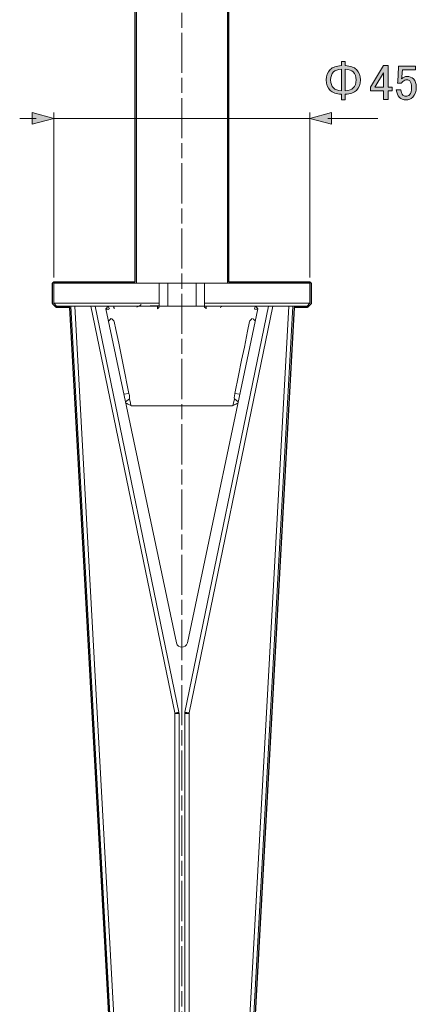
# Model space of a CAD drawing. Units: inches. Extents: x 226 to 615, y 159 to 436.
# Drawn here: x 383 to 410, y 228 to 297 of the extents above; entities that cross this region are included whole.
import ezdxf

# ---------------------------------------------------------------- set-up
doc = ezdxf.new("R2010")
doc.units = ezdxf.units.IN
doc.header["$MEASUREMENT"] = 0
doc.linetypes.add('AI-Linetype-2', pattern=[4.586111, 2.822222, -0.352778, 1.058333, -0.352778])
doc.layers.add('レイヤー 1', color=7, linetype='Continuous')

# ---------------------------------------------------------------- blocks, each defined once
blk = doc.blocks.new('block 2')
at = {"layer": 'レイヤー 1'}
h = blk.add_hatch(color=7, dxfattribs=at)
h.dxf.hatch_style = 2
edge = h.paths.add_edge_path()
edge.add_spline(control_points=[(406.225, 293.616), (406.408, 293.432), (406.5, 293.189), (406.5, 292.885), (406.5, 292.582), (406.408, 292.339), (406.225, 292.155), (406.059, 291.99), (405.797, 291.898), (405.439, 291.88), (405.439, 291.88), (405.439, 291.494), (405.439, 291.494), (405.439, 291.494), (405.164, 291.494), (405.164, 291.494), (405.164, 291.494), (405.164, 291.88), (405.164, 291.88), (404.805, 291.898), (404.543, 291.99), (404.378, 292.155), (404.194, 292.339), (404.102, 292.582), (404.102, 292.885), (404.102, 293.189), (404.194, 293.432), (404.378, 293.616), (404.543, 293.781), (404.805, 293.873), (405.164, 293.891), (405.164, 293.891), (405.164, 294.181), (405.164, 294.181), (405.164, 294.181), (405.439, 294.181), (405.439, 294.181), (405.439, 294.181), (405.439, 293.891), (405.439, 293.891), (405.797, 293.873), (406.059, 293.781), (406.225, 293.616)], knot_values=[0, 0, 0, 0, 1, 1, 1, 2, 2, 2, 3, 3, 3, 4, 4, 4, 5, 5, 5, 6, 6, 6, 7, 7, 7, 8, 8, 8, 9, 9, 9, 10, 10, 10, 11, 11, 11, 12, 12, 12, 13, 13, 13, 14, 14, 14, 14], degree=3, periodic=1)
edge = h.paths.add_edge_path()
edge.add_spline(control_points=[(405.164, 293.643), (404.906, 293.625), (404.723, 293.561), (404.612, 293.45), (404.475, 293.313), (404.406, 293.125), (404.406, 292.885), (404.406, 292.646), (404.475, 292.458), (404.612, 292.32), (404.723, 292.21), (404.906, 292.146), (405.164, 292.128), (405.164, 292.128), (405.164, 293.643), (405.164, 293.643)], knot_values=[0, 0, 0, 0, 1, 1, 1, 2, 2, 2, 3, 3, 3, 4, 4, 4, 5, 5, 5, 5], degree=3, periodic=1)
edge = h.paths.add_edge_path()
edge.add_spline(control_points=[(405.99, 292.32), (406.128, 292.458), (406.197, 292.646), (406.197, 292.885), (406.197, 293.125), (406.128, 293.313), (405.99, 293.45), (405.88, 293.561), (405.696, 293.625), (405.439, 293.643), (405.439, 293.643), (405.439, 292.128), (405.439, 292.128), (405.696, 292.146), (405.88, 292.21), (405.99, 292.32)], knot_values=[0, 0, 0, 0, 1, 1, 1, 2, 2, 2, 3, 3, 3, 4, 4, 4, 5, 5, 5, 5], degree=3, periodic=1)
h = blk.add_hatch(color=7, dxfattribs=at)
h.dxf.hatch_style = 2
h.paths.add_polyline_path([(408.126, 293.891), (408.443, 293.891), (408.443, 292.376), (408.733, 292.376), (408.733, 292.114), (408.443, 292.114), (408.443, 291.507), (408.126, 291.507), (408.126, 292.114), (407.203, 292.114), (407.203, 292.389)])
h.paths.add_polyline_path([(408.126, 293.382), (407.506, 292.376), (408.126, 292.376)])
h = blk.add_hatch(color=7, dxfattribs=at)
h.dxf.hatch_style = 2
edge = h.paths.add_edge_path()
edge.add_spline(control_points=[(409.187, 293.864), (409.187, 293.864), (410.373, 293.864), (410.373, 293.864), (410.373, 293.864), (410.373, 293.602), (410.373, 293.602), (410.373, 293.602), (409.449, 293.602), (409.449, 293.602), (409.449, 293.602), (409.449, 293.561), (409.449, 293.561), (409.44, 293.386), (409.426, 293.216), (409.408, 293.051), (409.399, 293.023), (409.394, 292.996), (409.394, 292.968), (409.513, 293.078), (409.642, 293.134), (409.78, 293.134), (409.964, 293.134), (410.115, 293.074), (410.235, 292.954), (410.363, 292.826), (410.428, 292.637), (410.428, 292.389), (410.428, 292.077), (410.345, 291.838), (410.18, 291.673), (410.051, 291.544), (409.89, 291.48), (409.697, 291.48), (409.513, 291.48), (409.362, 291.54), (409.243, 291.659), (409.123, 291.778), (409.05, 291.957), (409.022, 292.196), (409.022, 292.196), (409.339, 292.196), (409.339, 292.196), (409.357, 292.022), (409.403, 291.898), (409.477, 291.824), (409.532, 291.769), (409.601, 291.742), (409.684, 291.742), (409.794, 291.742), (409.881, 291.774), (409.945, 291.838), (410.046, 291.939), (410.097, 292.109), (410.097, 292.348), (410.097, 292.577), (410.056, 292.734), (409.973, 292.817), (409.918, 292.872), (409.853, 292.899), (409.78, 292.899), (409.67, 292.899), (409.573, 292.858), (409.491, 292.775), (409.435, 292.72), (409.399, 292.679), (409.38, 292.651), (409.38, 292.651), (409.105, 292.651), (409.105, 292.651), (409.114, 292.688), (409.119, 292.72), (409.119, 292.748), (409.119, 292.748), (409.187, 293.809), (409.187, 293.809), (409.187, 293.809), (409.187, 293.864), (409.187, 293.864)], knot_values=[0, 0, 0, 0, 1, 1, 1, 2, 2, 2, 3, 3, 3, 4, 4, 4, 5, 5, 5, 6, 6, 6, 7, 7, 7, 8, 8, 8, 9, 9, 9, 10, 10, 10, 11, 11, 11, 12, 12, 12, 13, 13, 13, 14, 14, 14, 15, 15, 15, 16, 16, 16, 17, 17, 17, 18, 18, 18, 19, 19, 19, 20, 20, 20, 21, 21, 21, 22, 22, 22, 23, 23, 23, 24, 24, 24, 25, 25, 25, 26, 26, 26, 26], degree=3, periodic=1)
at = {"layer": 'レイヤー 1', "lineweight": 0}
for points in [[(408.126, 293.891), (408.443, 293.891), (408.443, 292.376), (408.733, 292.376), (408.733, 292.114), (408.443, 292.114), (408.443, 291.507), (408.126, 291.507), (408.126, 292.114), (407.203, 292.114), (407.203, 292.389), (408.126, 293.891)], [(408.126, 293.382), (407.506, 292.376), (408.126, 292.376), (408.126, 293.382)]]:
    blk.add_lwpolyline(points, dxfattribs=at)
for points, knots in [([(406.225, 293.616), (406.408, 293.432), (406.5, 293.189), (406.5, 292.885), (406.5, 292.582), (406.408, 292.339), (406.225, 292.155), (406.059, 291.99), (405.797, 291.898), (405.439, 291.88), (405.439, 291.88), (405.439, 291.494), (405.439, 291.494), (405.439, 291.494), (405.164, 291.494), (405.164, 291.494), (405.164, 291.494), (405.164, 291.88), (405.164, 291.88), (404.805, 291.898), (404.543, 291.99), (404.378, 292.155), (404.194, 292.339), (404.102, 292.582), (404.102, 292.885), (404.102, 293.189), (404.194, 293.432), (404.378, 293.616), (404.543, 293.781), (404.805, 293.873), (405.164, 293.891), (405.164, 293.891), (405.164, 294.181), (405.164, 294.181), (405.164, 294.181), (405.439, 294.181), (405.439, 294.181), (405.439, 294.181), (405.439, 293.891), (405.439, 293.891), (405.797, 293.873), (406.059, 293.781), (406.225, 293.616)], [0, 0, 0, 0, 1, 1, 1, 2, 2, 2, 3, 3, 3, 4, 4, 4, 5, 5, 5, 6, 6, 6, 7, 7, 7, 8, 8, 8, 9, 9, 9, 10, 10, 10, 11, 11, 11, 12, 12, 12, 13, 13, 13, 14, 14, 14, 14]), ([(405.164, 293.643), (404.906, 293.625), (404.723, 293.561), (404.612, 293.45), (404.475, 293.313), (404.406, 293.125), (404.406, 292.885), (404.406, 292.646), (404.475, 292.458), (404.612, 292.32), (404.723, 292.21), (404.906, 292.146), (405.164, 292.128), (405.164, 292.128), (405.164, 293.643), (405.164, 293.643)], [0, 0, 0, 0, 1, 1, 1, 2, 2, 2, 3, 3, 3, 4, 4, 4, 5, 5, 5, 5]), ([(405.99, 292.32), (406.128, 292.458), (406.197, 292.646), (406.197, 292.885), (406.197, 293.125), (406.128, 293.313), (405.99, 293.45), (405.88, 293.561), (405.696, 293.625), (405.439, 293.643), (405.439, 293.643), (405.439, 292.128), (405.439, 292.128), (405.696, 292.146), (405.88, 292.21), (405.99, 292.32)], [0, 0, 0, 0, 1, 1, 1, 2, 2, 2, 3, 3, 3, 4, 4, 4, 5, 5, 5, 5]), ([(409.187, 293.864), (409.187, 293.864), (410.373, 293.864), (410.373, 293.864), (410.373, 293.864), (410.373, 293.602), (410.373, 293.602), (410.373, 293.602), (409.449, 293.602), (409.449, 293.602), (409.449, 293.602), (409.449, 293.561), (409.449, 293.561), (409.44, 293.386), (409.426, 293.216), (409.408, 293.051), (409.399, 293.023), (409.394, 292.996), (409.394, 292.968), (409.513, 293.078), (409.642, 293.134), (409.78, 293.134), (409.964, 293.134), (410.115, 293.074), (410.235, 292.954), (410.363, 292.826), (410.428, 292.637), (410.428, 292.389), (410.428, 292.077), (410.345, 291.838), (410.18, 291.673), (410.051, 291.544), (409.89, 291.48), (409.697, 291.48), (409.513, 291.48), (409.362, 291.54), (409.243, 291.659), (409.123, 291.778), (409.05, 291.957), (409.022, 292.196), (409.022, 292.196), (409.339, 292.196), (409.339, 292.196), (409.357, 292.022), (409.403, 291.898), (409.477, 291.824), (409.532, 291.769), (409.601, 291.742), (409.684, 291.742), (409.794, 291.742), (409.881, 291.774), (409.945, 291.838), (410.046, 291.939), (410.097, 292.109), (410.097, 292.348), (410.097, 292.577), (410.056, 292.734), (409.973, 292.817), (409.918, 292.872), (409.853, 292.899), (409.78, 292.899), (409.67, 292.899), (409.573, 292.858), (409.491, 292.775), (409.435, 292.72), (409.399, 292.679), (409.38, 292.651), (409.38, 292.651), (409.105, 292.651), (409.105, 292.651), (409.114, 292.688), (409.119, 292.72), (409.119, 292.748), (409.119, 292.748), (409.187, 293.809), (409.187, 293.809), (409.187, 293.809), (409.187, 293.864), (409.187, 293.864)], [0, 0, 0, 0, 1, 1, 1, 2, 2, 2, 3, 3, 3, 4, 4, 4, 5, 5, 5, 6, 6, 6, 7, 7, 7, 8, 8, 8, 9, 9, 9, 10, 10, 10, 11, 11, 11, 12, 12, 12, 13, 13, 13, 14, 14, 14, 15, 15, 15, 16, 16, 16, 17, 17, 17, 18, 18, 18, 19, 19, 19, 20, 20, 20, 21, 21, 21, 22, 22, 22, 23, 23, 23, 24, 24, 24, 25, 25, 25, 26, 26, 26, 26])]:
    blk.add_open_spline(points, degree=3, knots=knots, dxfattribs=at)
blk = doc.blocks.new('block 21')
at = {"layer": 'レイヤー 1'}
h = blk.add_hatch(color=7, dxfattribs=at)
h.dxf.hatch_style = 2
h.paths.add_polyline_path([(404.481, 289.77), (402.951, 290.18), (404.481, 290.59)])
at = {"layer": 'レイヤー 1', "lineweight": 0}
blk.add_lwpolyline([(404.481, 289.77), (402.951, 290.18), (404.481, 290.59), (404.481, 289.77)], dxfattribs=at)
blk = doc.blocks.new('block 20')
at = {"layer": 'レイヤー 1', "color": 7, "lineweight": 9}
blk.add_lwpolyline([(404.202, 290.18), (407.721, 290.18)], dxfattribs=at)
at = {"layer": 'レイヤー 1'}
blk.add_blockref('block 21', (0, 0), dxfattribs=at)
blk = doc.blocks.new('block 19')
at = {"layer": 'レイヤー 1'}
blk.add_blockref('block 20', (0, 0), dxfattribs=at)
blk = doc.blocks.new('block 24')
at = {"layer": 'レイヤー 1'}
h = blk.add_hatch(color=7, dxfattribs=at)
h.dxf.hatch_style = 2
h.paths.add_polyline_path([(383.43, 290.59), (384.96, 290.18), (383.43, 289.77)])
at = {"layer": 'レイヤー 1', "lineweight": 0}
blk.add_lwpolyline([(383.43, 290.59), (384.96, 290.18), (383.43, 289.77), (383.43, 290.59)], dxfattribs=at)
blk = doc.blocks.new('block 23')
at = {"layer": 'レイヤー 1', "color": 7, "lineweight": 9}
blk.add_lwpolyline([(383.71, 290.18), (382.561, 290.18)], dxfattribs=at)
at = {"layer": 'レイヤー 1'}
blk.add_blockref('block 24', (0, 0), dxfattribs=at)
blk = doc.blocks.new('block 22')
at = {"layer": 'レイヤー 1'}
blk.add_blockref('block 23', (0, 0), dxfattribs=at)
blk = doc.blocks.new('block 29')
at = {"layer": 'レイヤー 1', "color": 7, "lineweight": 25}
blk.add_open_spline([(402.951, 278.683), (402.951, 278.683), (397.24, 278.683), (397.24, 278.683), (397.24, 278.683), (397.24, 373.306), (397.24, 373.306), (397.24, 373.306), (397.561, 373.306), (397.561, 373.306), (397.61, 373.306), (397.649, 373.345), (397.649, 373.394), (397.649, 373.394), (397.649, 381.732), (397.649, 381.732), (397.649, 381.733), (397.649, 381.734), (397.649, 381.735), (397.649, 381.735), (397.649, 383.17), (397.649, 383.17), (397.649, 383.17), (398.005, 383.45), (398.005, 383.45), (398.005, 383.45), (398.664, 384.124), (398.664, 384.124), (398.664, 384.124), (399.192, 384.883), (399.192, 384.883), (399.192, 384.883), (399.606, 385.714), (399.606, 385.714), (399.606, 385.714), (399.892, 386.602), (399.892, 386.602), (399.892, 386.602), (400.034, 387.533), (400.034, 387.533), (400.034, 387.533), (400.033, 388.464), (400.033, 388.464), (400.033, 388.464), (399.889, 389.381), (399.889, 389.381), (399.889, 389.381), (399.602, 390.267), (399.602, 390.267), (399.602, 390.267), (399.186, 391.111), (399.186, 391.111), (399.186, 391.111), (398.654, 391.871), (398.654, 391.871), (398.654, 391.871), (397.996, 392.542), (397.996, 392.542), (397.996, 392.542), (397.264, 393.1), (397.264, 393.1), (397.264, 393.1), (396.448, 393.543), (396.448, 393.543), (396.448, 393.543), (395.561, 393.857), (395.561, 393.857), (395.561, 393.857), (394.643, 394.042), (394.643, 394.042), (394.643, 394.042), (393.713, 394.069), (393.713, 394.069), (393.713, 394.069), (392.797, 393.968), (392.797, 393.968), (392.797, 393.968), (391.894, 393.724), (391.894, 393.724), (391.894, 393.724), (391.036, 393.336), (391.036, 393.336), (391.036, 393.336), (390.263, 392.834), (390.263, 392.834), (390.263, 392.834), (389.562, 392.203), (389.562, 392.203), (389.562, 392.203), (388.976, 391.487), (388.976, 391.487), (388.976, 391.487), (388.505, 390.686), (388.505, 390.686), (388.505, 390.686), (388.148, 389.825), (388.148, 389.825), (388.148, 389.825), (387.934, 388.909), (387.934, 388.909), (387.934, 388.909), (387.864, 387.991), (387.864, 387.991), (387.863, 387.987), (387.863, 387.982), (387.864, 387.978), (387.864, 387.978), (387.936, 387.047), (387.936, 387.047), (387.936, 387.047), (388.152, 386.145), (388.152, 386.145), (388.152, 386.145), (388.51, 385.287), (388.51, 385.287), (388.51, 385.287), (388.984, 384.486), (388.984, 384.486), (388.984, 384.486), (389.572, 383.771), (389.572, 383.771), (389.572, 383.771), (390.262, 383.152), (390.262, 383.152), (390.262, 383.152), (390.262, 380.96), (390.262, 380.96), (390.262, 380.958), (390.262, 380.957), (390.262, 380.955), (390.262, 380.955), (390.262, 374.27), (390.262, 374.27), (390.262, 374.247), (390.27, 374.224), (390.288, 374.206), (390.288, 374.206), (390.372, 374.123), (390.372, 374.123), (390.381, 374.113), (390.392, 374.106), (390.405, 374.101), (390.405, 374.101), (390.361, 374.072), (390.361, 374.072), (390.34, 374.065), (390.315, 374.047), (390.302, 374.034), (390.294, 374.027), (390.288, 374.015), (390.284, 374.002), (390.279, 373.996), (390.275, 373.99), (390.271, 373.984), (390.267, 373.975), (390.264, 373.965), (390.263, 373.954), (390.262, 373.95), (390.262, 373.946), (390.262, 373.942), (390.262, 373.942), (390.262, 373.394), (390.262, 373.394), (390.262, 373.345), (390.302, 373.306), (390.35, 373.306), (390.35, 373.306), (390.671, 373.306), (390.671, 373.306), (390.671, 373.306), (390.671, 278.683), (390.671, 278.683), (390.671, 278.683), (384.96, 278.683), (384.96, 278.683), (384.911, 278.683), (384.872, 278.644), (384.872, 278.595), (384.872, 278.595), (384.872, 277.184), (384.872, 277.184), (384.872, 277.173), (384.874, 277.162), (384.878, 277.152), (384.878, 277.152), (384.878, 277.152), (384.878, 277.152), (384.878, 277.152), (384.878, 277.151), (384.878, 277.151), (384.882, 277.141), (384.889, 277.13), (384.897, 277.122), (384.897, 277.122), (385.095, 276.924), (385.095, 276.924), (385.104, 276.916), (385.114, 276.909), (385.125, 276.905), (385.125, 276.905), (385.125, 276.905), (385.125, 276.905), (385.125, 276.905), (385.125, 276.904), (385.125, 276.904), (385.135, 276.901), (385.146, 276.899), (385.157, 276.899), (385.157, 276.899), (386.076, 276.899), (386.076, 276.899), (386.076, 276.899), (389.609, 212.812), (389.609, 212.812), (389.609, 212.812), (387.68, 212.059), (387.68, 212.059), (387.68, 212.059), (387.679, 212.059), (387.679, 212.059), (387.679, 212.059), (387.678, 212.058), (387.678, 212.058), (387.677, 212.058), (387.677, 212.058), (387.677, 212.058), (387.666, 212.053), (387.656, 212.046), (387.648, 212.038), (387.648, 212.038), (387.648, 212.038), (387.648, 212.038), (387.647, 212.036), (387.647, 212.037), (387.647, 212.037), (387.647, 212.037), (387.647, 212.037), (387.646, 212.036), (387.642, 212.032), (387.638, 212.026), (387.635, 212.021), (387.635, 212.021), (387.635, 212.02), (387.635, 212.02), (387.635, 212.02), (387.635, 212.02), (387.635, 212.02), (387.634, 212.019), (387.634, 212.019), (387.634, 212.019), (387.634, 212.019), (387.634, 212.019), (387.634, 212.019), (387.633, 212.016), (387.634, 212.018), (387.633, 212.018), (387.633, 212.017), (387.633, 212.017), (387.633, 212.017), (387.631, 212.016), (387.633, 212.016), (387.632, 212.016), (387.633, 212.016), (387.632, 212.015), (387.632, 212.015), (387.633, 212.014), (387.632, 212.014), (387.632, 212.014), (387.631, 212.014), (387.631, 212.014), (387.631, 212.014), (387.631, 212.014), (387.631, 212.013), (387.631, 212.013), (387.631, 212.013), (387.631, 212.013), (387.631, 212.013), (387.631, 212.013), (387.631, 212.013), (387.631, 212.012), (387.629, 212.013), (387.63, 212.012), (387.63, 212.011), (387.63, 212.011), (387.63, 212.011), (387.63, 212.011), (387.626, 212.002), (387.624, 211.993), (387.624, 211.984), (387.624, 211.983), (387.624, 211.983), (387.624, 211.983), (387.624, 211.983), (387.624, 211.982), (387.624, 211.982), (387.623, 211.97), (387.624, 211.959), (387.628, 211.947), (387.628, 211.947), (393.356, 194.722), (393.356, 194.722), (393.356, 194.722), (393.369, 194.671), (393.369, 194.671), (393.369, 194.668), (393.37, 194.664), (393.372, 194.66), (393.372, 194.66), (393.395, 194.592), (393.395, 194.592), (393.395, 194.587), (393.395, 194.583), (393.396, 194.578), (393.396, 194.578), (393.396, 194.578), (393.396, 194.578), (393.396, 194.578), (393.396, 194.578), (393.396, 194.578), (393.397, 194.572), (393.398, 194.567), (393.4, 194.561), (393.4, 194.561), (393.428, 194.479), (393.428, 194.479), (393.429, 194.476), (393.43, 194.473), (393.432, 194.469), (393.432, 194.469), (393.467, 194.391), (393.467, 194.391), (393.467, 194.391), (393.481, 194.32), (393.481, 194.32), (393.484, 194.309), (393.488, 194.299), (393.494, 194.289), (393.494, 194.289), (393.509, 194.267), (393.509, 194.267), (393.511, 194.255), (393.515, 194.243), (393.522, 194.233), (393.522, 194.233), (393.55, 194.19), (393.55, 194.19), (393.559, 194.177), (393.571, 194.167), (393.585, 194.16), (393.585, 194.16), (393.654, 194.128), (393.654, 194.128), (393.669, 194.116), (393.688, 194.109), (393.709, 194.109), (393.709, 194.109), (394.203, 194.109), (394.203, 194.109), (394.224, 194.109), (394.244, 194.116), (394.259, 194.129), (394.259, 194.129), (394.326, 194.16), (394.326, 194.16), (394.34, 194.167), (394.352, 194.177), (394.361, 194.19), (394.361, 194.19), (394.385, 194.227), (394.385, 194.227), (394.387, 194.229), (394.39, 194.231), (394.392, 194.233), (394.401, 194.243), (394.409, 194.254), (394.413, 194.267), (394.413, 194.267), (394.439, 194.374), (394.439, 194.374), (394.439, 194.374), (394.481, 194.472), (394.481, 194.472), (394.481, 194.473), (394.482, 194.475), (394.482, 194.476), (394.483, 194.476), (394.483, 194.476), (394.483, 194.477), (394.483, 194.478), (394.484, 194.479), (394.484, 194.48), (394.484, 194.48), (394.511, 194.561), (394.511, 194.561), (394.513, 194.567), (394.515, 194.573), (394.516, 194.58), (394.516, 194.58), (394.516, 194.58), (394.516, 194.58), (394.516, 194.58), (394.516, 194.581), (394.516, 194.581), (394.516, 194.585), (394.516, 194.588), (394.516, 194.592), (394.516, 194.592), (394.539, 194.661), (394.539, 194.661), (394.541, 194.664), (394.542, 194.668), (394.542, 194.671), (394.542, 194.671), (400.298, 211.949), (400.298, 211.949), (400.305, 211.971), (400.303, 211.994), (400.294, 212.013), (400.293, 212.017), (400.291, 212.02), (400.289, 212.023), (400.288, 212.024), (400.289, 212.024), (400.288, 212.024), (400.288, 212.024), (400.288, 212.025), (400.288, 212.025), (400.285, 212.029), (400.282, 212.034), (400.278, 212.038), (400.278, 212.038), (400.277, 212.038), (400.277, 212.039), (400.276, 212.038), (400.276, 212.039), (400.276, 212.039), (400.276, 212.04), (400.276, 212.04), (400.276, 212.04), (400.274, 212.041), (400.273, 212.042), (400.272, 212.044), (400.272, 212.044), (400.272, 212.044), (400.272, 212.044), (400.271, 212.046), (400.271, 212.044), (400.27, 212.045), (400.263, 212.051), (400.254, 212.056), (400.245, 212.059), (400.245, 212.059), (398.302, 212.812), (398.302, 212.812), (398.302, 212.812), (401.836, 276.899), (401.836, 276.899), (401.836, 276.899), (402.754, 276.899), (402.754, 276.899), (402.765, 276.899), (402.777, 276.901), (402.787, 276.905), (402.787, 276.905), (402.787, 276.905), (402.787, 276.905), (402.788, 276.905), (402.788, 276.905), (402.788, 276.905), (402.798, 276.91), (402.808, 276.916), (402.816, 276.924), (402.816, 276.924), (403.014, 277.122), (403.014, 277.122), (403.023, 277.13), (403.029, 277.141), (403.033, 277.151), (403.033, 277.151), (403.033, 277.152), (403.034, 277.152), (403.034, 277.152), (403.034, 277.152), (403.034, 277.152), (403.038, 277.162), (403.04, 277.173), (403.04, 277.184), (403.04, 277.184), (403.04, 278.595), (403.04, 278.595), (403.04, 278.644), (403, 278.683), (402.951, 278.683)], degree=3, knots=[0, 0, 0, 0, 1, 1, 1, 2, 2, 2, 3, 3, 3, 4, 4, 4, 5, 5, 5, 6, 6, 6, 7, 7, 7, 8, 8, 8, 9, 9, 9, 10, 10, 10, 11, 11, 11, 12, 12, 12, 13, 13, 13, 14, 14, 14, 15, 15, 15, 16, 16, 16, 17, 17, 17, 18, 18, 18, 19, 19, 19, 20, 20, 20, 21, 21, 21, 22, 22, 22, 23, 23, 23, 24, 24, 24, 25, 25, 25, 26, 26, 26, 27, 27, 27, 28, 28, 28, 29, 29, 29, 30, 30, 30, 31, 31, 31, 32, 32, 32, 33, 33, 33, 34, 34, 34, 35, 35, 35, 36, 36, 36, 37, 37, 37, 38, 38, 38, 39, 39, 39, 40, 40, 40, 41, 41, 41, 42, 42, 42, 43, 43, 43, 44, 44, 44, 45, 45, 45, 46, 46, 46, 47, 47, 47, 48, 48, 48, 49, 49, 49, 50, 50, 50, 51, 51, 51, 52, 52, 52, 53, 53, 53, 54, 54, 54, 55, 55, 55, 56, 56, 56, 57, 57, 57, 58, 58, 58, 59, 59, 59, 60, 60, 60, 61, 61, 61, 62, 62, 62, 63, 63, 63, 64, 64, 64, 65, 65, 65, 66, 66, 66, 67, 67, 67, 68, 68, 68, 69, 69, 69, 70, 70, 70, 71, 71, 71, 72, 72, 72, 73, 73, 73, 74, 74, 74, 75, 75, 75, 76, 76, 76, 77, 77, 77, 78, 78, 78, 79, 79, 79, 80, 80, 80, 81, 81, 81, 82, 82, 82, 83, 83, 83, 84, 84, 84, 85, 85, 85, 86, 86, 86, 87, 87, 87, 88, 88, 88, 89, 89, 89, 90, 90, 90, 91, 91, 91, 92, 92, 92, 93, 93, 93, 94, 94, 94, 95, 95, 95, 96, 96, 96, 97, 97, 97, 98, 98, 98, 99, 99, 99, 100, 100, 100, 101, 101, 101, 102, 102, 102, 103, 103, 103, 104, 104, 104, 105, 105, 105, 106, 106, 106, 107, 107, 107, 108, 108, 108, 109, 109, 109, 110, 110, 110, 111, 111, 111, 112, 112, 112, 113, 113, 113, 114, 114, 114, 115, 115, 115, 116, 116, 116, 117, 117, 117, 118, 118, 118, 119, 119, 119, 120, 120, 120, 121, 121, 121, 122, 122, 122, 123, 123, 123, 124, 124, 124, 125, 125, 125, 126, 126, 126, 127, 127, 127, 128, 128, 128, 129, 129, 129, 130, 130, 130, 131, 131, 131, 132, 132, 132, 133, 133, 133, 134, 134, 134, 135, 135, 135, 136, 136, 136, 137, 137, 137, 138, 138, 138, 139, 139, 139, 140, 140, 140, 141, 141, 141, 142, 142, 142, 143, 143, 143, 144, 144, 144, 145, 145, 145, 146, 146, 146, 147, 147, 147, 148, 148, 148, 149, 149, 149, 150, 150, 150, 151, 151, 151, 152, 152, 152, 153, 153, 153, 154, 154, 154, 155, 155, 155, 156, 156, 156, 157, 157, 157, 158, 158, 158, 159, 159, 159, 160, 160, 160, 161, 161, 161, 162, 162, 162, 163, 163, 163, 164, 164, 164, 164], dxfattribs=at)

msp = doc.modelspace()

# ---------------------------------------------------------------- linework, layer by layer
at = {"layer": 'レイヤー 1', "color": 7, "linetype": 'AI-Linetype-2', "lineweight": 9}
msp.add_lwpolyline([(393.964, 397.097), (393.964, 189.563)], dxfattribs=at)
at = {"layer": 'レイヤー 1', "color": 7, "lineweight": 18}
for points in [[(390.759, 373.394), (390.759, 278.595)], [(397.152, 278.595), (397.152, 373.394)], [(384.96, 278.595), (385.087, 278.595), (385.496, 278.595), (386.159, 278.595), (387.048, 278.595), (388.149, 278.595), (389.433, 278.595), (390.844, 278.595), (392.354, 278.595)], [(384.96, 278.595), (384.96, 277.184)], [(392.961, 278.595), (392.354, 278.595)], [(392.354, 277.184), (392.354, 278.595)], [(394.951, 278.595), (392.961, 278.595)], [(392.961, 276.987), (392.961, 278.595)], [(395.557, 278.595), (394.951, 278.595)], [(394.951, 278.595), (394.951, 276.987)], [(395.557, 278.595), (395.557, 277.184)], [(395.557, 278.595), (397.067, 278.595), (398.478, 278.595), (399.762, 278.595), (400.863, 278.595), (401.752, 278.595), (402.415, 278.595), (402.825, 278.595), (402.951, 278.595)], [(402.951, 277.184), (402.951, 278.595)], [(392.354, 277.184), (391.253, 277.184), (390.195, 277.184), (389.193, 277.184), (388.276, 277.184), (387.443, 277.184), (386.71, 277.184), (386.103, 277.184), (385.609, 277.184), (385.256, 277.184), (385.03, 277.184), (384.96, 277.184)], [(384.96, 277.184), (385.157, 276.987)], [(385.157, 276.987), (385.2, 276.987), (385.383, 276.987), (385.722, 276.987), (386.188, 276.987), (386.78, 276.987), (387.486, 276.987), (388.304, 276.987), (389.221, 276.987), (390.209, 276.987), (391.253, 276.987), (392.354, 276.987)], [(389.701, 212.753), (386.159, 276.987)], [(386.442, 276.987), (389.983, 212.569)], [(387.556, 276.987), (393.455, 248.398)], [(393.751, 248.44), (387.867, 276.987)], [(388.77, 276.987), (388.615, 276.789)], [(388.869, 276.789), (388.84, 276.831), (388.826, 276.874), (388.798, 276.93), (388.798, 276.958), (388.784, 276.973), (388.77, 276.987)], [(389.207, 276.789), (389.207, 276.803), (389.207, 276.831), (389.193, 276.845), (389.193, 276.86), (389.179, 276.888), (389.165, 276.902), (389.165, 276.916), (389.151, 276.93)], [(391.098, 277.1), (391.042, 277.057), (390.802, 276.916)], [(390.83, 276.93), (390.802, 276.916)], [(392.34, 277.015), (391.719, 277.001), (391.606, 276.987)], [(392.227, 276.987), (392.227, 276.987), (392.241, 276.973), (392.241, 276.93), (392.255, 276.902), (392.255, 276.86), (392.255, 276.789)], [(392.354, 276.902), (392.283, 276.845), (392.269, 276.818), (392.255, 276.803), (392.255, 276.789)], [(392.354, 276.987), (392.354, 277.184)], [(392.354, 276.958), (392.749, 276.973), (393.088, 276.987)], [(392.354, 276.987), (392.961, 276.987)], [(392.961, 276.987), (394.951, 276.987)], [(400.044, 276.987), (394.16, 248.44)], [(394.457, 248.398), (400.355, 276.987)], [(394.951, 276.987), (395.557, 276.987)], [(395.557, 277.184), (395.557, 276.987)], [(402.951, 277.184), (402.951, 277.184), (402.881, 277.184), (402.655, 277.184), (402.302, 277.184), (401.808, 277.184), (401.202, 277.184), (400.468, 277.184), (399.635, 277.184), (398.718, 277.184), (397.716, 277.184), (396.658, 277.184), (395.557, 277.184)], [(395.557, 276.987), (395.557, 276.987), (395.557, 276.973), (395.557, 276.944), (395.557, 276.902)], [(395.557, 276.987), (396.658, 276.987), (397.702, 276.987), (398.69, 276.987), (399.607, 276.987), (400.426, 276.987), (401.145, 276.987), (401.738, 276.987), (402.204, 276.987), (402.528, 276.987), (402.712, 276.987), (402.754, 276.987)], [(395.656, 276.789), (395.656, 276.803), (395.656, 276.818), (395.628, 276.845), (395.557, 276.902)], [(395.656, 276.789), (395.656, 276.86), (395.656, 276.902), (395.67, 276.93), (395.684, 276.973), (395.684, 276.987), (395.698, 276.987)], [(396.644, 276.888), (396.813, 276.987)], [(397.928, 212.569), (401.47, 276.987)], [(398.21, 212.753), (401.752, 276.987)], [(399.142, 276.987), (399.142, 276.987), (399.127, 276.973), (399.127, 276.958), (399.113, 276.93), (399.085, 276.874), (399.071, 276.831), (399.043, 276.789)], [(399.297, 276.789), (399.142, 276.987)], [(402.754, 276.987), (402.951, 277.184)], [(388.615, 276.789), (388.615, 276.789), (388.629, 276.789), (388.657, 276.789), (388.685, 276.775), (388.742, 276.761), (388.784, 276.761), (388.826, 276.747)], [(388.615, 276.789), (393.568, 253.322)], [(394.344, 253.322), (399.297, 276.789)], [(399.297, 276.789), (399.297, 276.789), (399.283, 276.789), (399.268, 276.789), (399.226, 276.775), (399.17, 276.761), (399.085, 276.747)], [(388.826, 275.943), (388.812, 275.9), (388.812, 275.872)], [(388.967, 276.126), (388.911, 276.056), (388.883, 276.013), (388.854, 275.971), (388.826, 275.943)], [(389.179, 275.956), (389.151, 275.985), (389.108, 276.027), (389.066, 276.069), (389.01, 276.126)], [(389.207, 275.914), (389.179, 275.956)], [(389.207, 275.914), (389.32, 275.336), (389.405, 274.912), (389.518, 274.39), (389.828, 272.866), (390.237, 270.834)], [(397.688, 270.834), (397.942, 272.104), (398.154, 273.191), (398.351, 274.108), (398.577, 275.237), (398.704, 275.914)], [(398.732, 275.956), (398.704, 275.914)], [(398.902, 276.126), (398.845, 276.069), (398.803, 276.027), (398.761, 275.985), (398.732, 275.956)], [(399.085, 275.943), (399.071, 275.971), (399.029, 276.013), (399, 276.056), (398.958, 276.126)], [(390.237, 270.834), (389.885, 270.792)], [(390.266, 270.481), (390.28, 270.538), (390.28, 270.58), (390.28, 270.637), (390.266, 270.679), (390.266, 270.735), (390.251, 270.778), (390.237, 270.834)], [(397.688, 270.834), (397.674, 270.778), (397.66, 270.735), (397.646, 270.679), (397.646, 270.637), (397.632, 270.58), (397.632, 270.538), (397.646, 270.481)], [(398.027, 270.792), (397.688, 270.834)], [(389.998, 270.256), (390.266, 270.481)], [(390.012, 270.185), (390.378, 270.002)], [(390.012, 270.157), (390.407, 269.974)], [(390.378, 270.002), (390.336, 270.157), (390.266, 270.481)], [(390.393, 269.974), (390.647, 269.974), (391.352, 269.974), (392.425, 269.974), (393.709, 269.974), (395.021, 269.974), (396.192, 269.974), (397.053, 269.974), (397.477, 269.974)], [(397.477, 269.974), (397.519, 269.974)], [(397.519, 269.974), (397.9, 270.157)], [(397.646, 270.481), (397.575, 270.157), (397.533, 270.002)], [(397.533, 270.002), (397.9, 270.185)], [(397.646, 270.481), (397.914, 270.256)], [(393.568, 253.322), (393.624, 253.181), (393.723, 253.082), (393.836, 253.026), (393.963, 253.012), (394.076, 253.026), (394.189, 253.082), (394.287, 253.181), (394.344, 253.322)], [(393.455, 248.383), (393.751, 248.44)], [(393.455, 248.383), (393.751, 248.412)], [(393.455, 248.341), (393.455, 248.383)], [(393.455, 248.341), (393.455, 212.781)], [(393.765, 248.341), (393.455, 248.341)], [(393.497, 248.398), (393.497, 248.398)], [(393.751, 248.412), (393.751, 248.44)], [(393.765, 248.341), (393.751, 248.412)], [(393.765, 212.979), (393.765, 248.341)], [(394.16, 248.44), (394.16, 248.412)], [(394.16, 248.44), (394.457, 248.398)], [(394.16, 248.412), (394.457, 248.383)], [(394.16, 248.412), (394.16, 248.341)], [(394.457, 248.341), (394.16, 248.341)], [(394.16, 248.341), (394.16, 212.979)], [(394.414, 248.398), (394.414, 248.398)], [(394.457, 248.383), (394.457, 248.341)], [(394.457, 212.781), (394.457, 248.341)]]:
    msp.add_lwpolyline(points, dxfattribs=at)
at = {"layer": 'レイヤー 1', "color": 7, "lineweight": 9}
for points in [[(384.96, 278.99), (384.96, 290.59)], [(384.96, 290.18), (402.951, 290.18)], [(402.951, 278.99), (402.951, 290.59)]]:
    msp.add_lwpolyline(points, dxfattribs=at)

# ---------------------------------------------------------------- block references
at = {"layer": 'レイヤー 1'}
for name in ['block 29', 'block 2', 'block 22', 'block 19']:
    msp.add_blockref(name, (0, 0), dxfattribs=at)

doc.saveas('drawing.dxf')
